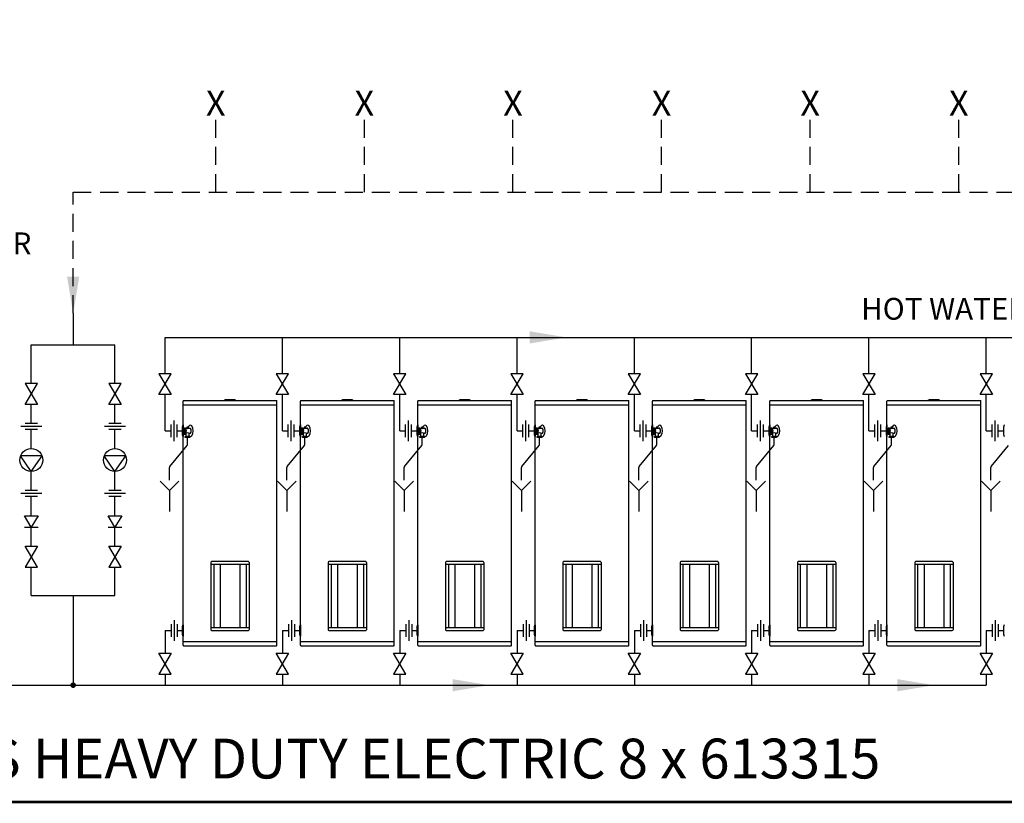
# Model space of a CAD drawing. Extents: x -4 to 7904, y -4 to 5404.
# Drawn here: x 3714 to 6433, y -4 to 2159 of the extents above; entities that cross this region are included whole.
import ezdxf
from ezdxf.enums import TextEntityAlignment as Align

# ---------------------------------------------------------------- set-up
doc = ezdxf.new("R2010")
doc.units = 0
doc.header["$LTSCALE"] = 200
doc.header["$MEASUREMENT"] = 0
doc.linetypes.add('HIDDEN', pattern=[0.375, 0.25, -0.125])
doc.layers.get('0').update_dxf_attribs({"linetype": 'CONTINUOUS'})
for name, color, linetype in [('CONT35', 2, 'CONTINUOUS'), ('CONT5', 3, 'CONTINUOUS'), ('FRAME5', 3, 'CONTINUOUS'), ('HID25', 4, 'HIDDEN')]:
    doc.layers.add(name, color=color, linetype=linetype)
doc.styles.add('ARIAL', font='ARIALBD.TTF')
doc.styles.get("Standard").update_dxf_attribs({"font": 'SIMPLEX'})

msp = doc.modelspace()

# ---------------------------------------------------------------- linework, layer by layer
at = {"color": 7}
for p, q in [((3861.219, 1348.927), (3861.219, 1262.301)), ((4115.055, 1282.479), (7064.347, 1282.479)), ((4115.055, 1182.162), (4115.055, 1282.479)), ((4439.055, 1182.162), (4439.055, 1282.479)), ((4763.055, 1182.162), (4763.055, 1282.479)), ((5087.055, 1182.162), (5087.055, 1282.479)), ((5411.055, 1182.162), (5411.055, 1282.479)), ((5735.055, 1182.162), (5735.055, 1282.479)), ((6059.055, 1182.162), (6059.055, 1282.479)), ((6383.055, 1182.162), (6383.055, 1282.479)), ((3745.649, 1155.124), (3745.649, 1262.301)), ((3745.649, 1262.301), (3976.79, 1262.301)), ((3976.79, 1155.124), (3976.79, 1262.301)), ((4132.336, 1182.162), (4097.775, 1182.162)), ((4097.775, 1182.162), (4132.336, 1124.559)), ((4097.775, 1124.559), (4132.336, 1182.162)), ((4456.336, 1182.162), (4421.775, 1182.162)), ((4421.775, 1182.162), (4456.336, 1124.559)), ((4421.775, 1124.559), (4456.336, 1182.162)), ((4780.336, 1182.162), (4745.775, 1182.162)), ((4745.775, 1182.162), (4780.336, 1124.559)), ((4745.775, 1124.559), (4780.336, 1182.162)), ((5104.336, 1182.162), (5069.775, 1182.162)), ((5069.775, 1182.162), (5104.336, 1124.559)), ((5069.775, 1124.559), (5104.336, 1182.162)), ((5428.336, 1182.162), (5393.775, 1182.162)), ((5393.775, 1182.162), (5428.336, 1124.559)), ((5393.775, 1124.559), (5428.336, 1182.162)), ((5752.336, 1182.162), (5717.775, 1182.162)), ((5717.775, 1182.162), (5752.336, 1124.559)), ((5717.775, 1124.559), (5752.336, 1182.162)), ((6076.336, 1182.162), (6041.775, 1182.162)), ((6041.775, 1182.162), (6076.336, 1124.559)), ((6041.775, 1124.559), (6076.336, 1182.162)), ((6400.336, 1182.162), (6365.775, 1182.162)), ((6365.775, 1182.162), (6400.336, 1124.559)), ((6365.775, 1124.559), (6400.336, 1182.162)), ((3762.929, 1155.124), (3728.368, 1155.124)), ((3728.368, 1097.522), (3762.929, 1155.124)), ((3728.368, 1155.124), (3762.929, 1097.522)), ((3994.071, 1155.124), (3959.509, 1155.124)), ((3959.509, 1097.522), (3994.071, 1155.124)), ((3959.509, 1155.124), (3994.071, 1097.522)), ((4132.336, 1124.559), (4097.775, 1124.559)), ((4115.055, 1024.669), (4115.055, 1124.559)), ((4456.336, 1124.559), (4421.775, 1124.559)), ((4439.055, 1024.669), (4439.055, 1124.559)), ((4780.336, 1124.559), (4745.775, 1124.559)), ((4763.055, 1024.669), (4763.055, 1124.559)), ((5104.336, 1124.559), (5069.775, 1124.559)), ((5087.055, 1024.669), (5087.055, 1124.559)), ((5428.336, 1124.559), (5393.775, 1124.559)), ((5411.055, 1024.669), (5411.055, 1124.559)), ((5752.336, 1124.559), (5717.775, 1124.559)), ((5735.055, 1024.669), (5735.055, 1124.559)), ((6076.336, 1124.559), (6041.775, 1124.559)), ((6059.055, 1024.669), (6059.055, 1124.559)), ((6400.336, 1124.559), (6365.775, 1124.559)), ((6383.055, 1024.669), (6383.055, 1124.559)), ((3762.929, 1097.522), (3728.368, 1097.522)), ((3745.649, 1044.868), (3745.649, 1097.522)), ((3994.071, 1097.522), (3959.509, 1097.522)), ((3976.79, 1044.868), (3976.79, 1097.522)), ((4164.816, 432.669), (4164.816, 1106.669)), ((4164.816, 1095.869), (4424.016, 1095.869)), ((4166.016, 1107.869), (4422.816, 1107.869)), ((4277.132, 1107.869), (4281.932, 1111.069)), ((4281.932, 1111.069), (4306.901, 1111.069)), ((4306.901, 1111.069), (4311.701, 1107.869)), ((4424.016, 432.669), (4424.016, 1106.669)), ((4488.816, 432.669), (4488.816, 1106.669)), ((4488.816, 1095.869), (4748.016, 1095.869)), ((4490.016, 1107.869), (4746.816, 1107.869)), ((4601.132, 1107.869), (4605.932, 1111.069)), ((4605.932, 1111.069), (4630.901, 1111.069)), ((4630.901, 1111.069), (4635.701, 1107.869)), ((4748.016, 432.669), (4748.016, 1106.669)), ((4812.816, 432.669), (4812.816, 1106.669)), ((4812.816, 1095.869), (5072.016, 1095.869)), ((4814.016, 1107.869), (5070.816, 1107.869)), ((4925.132, 1107.869), (4929.932, 1111.069)), ((4929.932, 1111.069), (4954.901, 1111.069)), ((4954.901, 1111.069), (4959.701, 1107.869)), ((5072.016, 432.669), (5072.016, 1106.669)), ((5136.816, 432.669), (5136.816, 1106.669)), ((5136.816, 1095.869), (5396.016, 1095.869)), ((5138.016, 1107.869), (5394.816, 1107.869)), ((5249.132, 1107.869), (5253.932, 1111.069)), ((5253.932, 1111.069), (5278.901, 1111.069)), ((5278.901, 1111.069), (5283.701, 1107.869)), ((5396.016, 432.669), (5396.016, 1106.669)), ((5460.816, 432.669), (5460.816, 1106.669)), ((5460.816, 1095.869), (5720.016, 1095.869)), ((5462.016, 1107.869), (5718.816, 1107.869)), ((5573.132, 1107.869), (5577.932, 1111.069)), ((5577.932, 1111.069), (5602.901, 1111.069)), ((5602.901, 1111.069), (5607.701, 1107.869)), ((5720.016, 432.669), (5720.016, 1106.669)), ((5784.816, 432.669), (5784.816, 1106.669)), ((5784.816, 1095.869), (6044.016, 1095.869)), ((5786.016, 1107.869), (6042.816, 1107.869)), ((5897.132, 1107.869), (5901.932, 1111.069)), ((5901.932, 1111.069), (5926.901, 1111.069)), ((5926.901, 1111.069), (5931.701, 1107.869)), ((6044.016, 432.669), (6044.016, 1106.669)), ((6108.816, 432.669), (6108.816, 1106.669)), ((6108.816, 1095.869), (6368.016, 1095.869)), ((6110.016, 1107.869), (6366.816, 1107.869)), ((6221.132, 1107.869), (6225.932, 1111.069)), ((6225.932, 1111.069), (6250.901, 1111.069)), ((6250.901, 1111.069), (6255.701, 1107.869)), ((6368.016, 432.669), (6368.016, 1106.669)), ((3774.45, 1036.59), (3716.848, 1036.59)), ((3762.929, 1044.868), (3728.368, 1044.868)), ((4005.591, 1036.59), (3947.989, 1036.59)), ((3994.071, 1044.868), (3959.509, 1044.868)), ((4130.558, 1041.95), (4130.558, 1007.389)), ((4138.837, 1053.471), (4138.837, 995.868)), ((4147.115, 1041.95), (4147.115, 1007.389)), ((4164.221, 1040.373), (4162.317, 1034.869)), ((4162.317, 1034.869), (4162.317, 1014.469)), ((4164.797, 1040.669), (4164.607, 1040.669)), ((4164.816, 1040.664), (4164.816, 1008.674)), ((4178.371, 1034.701), (4175.585, 1034.701)), ((4175.585, 1034.701), (4175.585, 1034.229)), ((4178.371, 1032.735), (4178.371, 1034.701)), ((4454.558, 1041.95), (4454.558, 1007.389)), ((4462.837, 1053.471), (4462.837, 995.868)), ((4471.115, 1041.95), (4471.115, 1007.389)), ((4488.221, 1040.373), (4486.317, 1034.869)), ((4486.317, 1034.869), (4486.317, 1014.469)), ((4488.797, 1040.669), (4488.607, 1040.669)), ((4488.816, 1040.664), (4488.816, 1008.674)), ((4502.371, 1034.701), (4499.585, 1034.701)), ((4499.585, 1034.701), (4499.585, 1034.229)), ((4502.371, 1032.735), (4502.371, 1034.701)), ((4778.558, 1041.95), (4778.558, 1007.389)), ((4786.837, 1053.471), (4786.837, 995.868)), ((4795.115, 1041.95), (4795.115, 1007.389)), ((4812.221, 1040.373), (4810.317, 1034.869)), ((4810.317, 1034.869), (4810.317, 1014.469)), ((4812.797, 1040.669), (4812.607, 1040.669)), ((4812.816, 1040.664), (4812.816, 1008.674)), ((4826.371, 1034.701), (4823.585, 1034.701)), ((4823.585, 1034.701), (4823.585, 1034.229)), ((4826.371, 1032.735), (4826.371, 1034.701)), ((5102.558, 1041.95), (5102.558, 1007.389)), ((5110.837, 1053.471), (5110.837, 995.868)), ((5119.115, 1041.95), (5119.115, 1007.389)), ((5136.221, 1040.373), (5134.317, 1034.869)), ((5134.317, 1034.869), (5134.317, 1014.469)), ((5136.797, 1040.669), (5136.607, 1040.669)), ((5136.816, 1040.664), (5136.816, 1008.674)), ((5150.371, 1034.701), (5147.585, 1034.701)), ((5147.585, 1034.701), (5147.585, 1034.229)), ((5150.371, 1032.735), (5150.371, 1034.701)), ((5426.558, 1041.95), (5426.558, 1007.389)), ((5434.837, 1053.471), (5434.837, 995.868)), ((5443.115, 1041.95), (5443.115, 1007.389)), ((5460.221, 1040.373), (5458.317, 1034.869)), ((5458.317, 1034.869), (5458.317, 1014.469)), ((5460.797, 1040.669), (5460.607, 1040.669)), ((5460.816, 1040.664), (5460.816, 1008.674)), ((5474.371, 1034.701), (5471.585, 1034.701)), ((5471.585, 1034.701), (5471.585, 1034.229)), ((5474.371, 1032.735), (5474.371, 1034.701)), ((5750.558, 1041.95), (5750.558, 1007.389)), ((5758.837, 1053.471), (5758.837, 995.868)), ((5767.115, 1041.95), (5767.115, 1007.389)), ((5784.221, 1040.373), (5782.317, 1034.869)), ((5782.317, 1034.869), (5782.317, 1014.469)), ((5784.797, 1040.669), (5784.607, 1040.669)), ((5784.816, 1040.664), (5784.816, 1008.674)), ((5798.371, 1034.701), (5795.585, 1034.701)), ((5795.585, 1034.701), (5795.585, 1034.229)), ((5798.371, 1032.735), (5798.371, 1034.701)), ((6074.558, 1041.95), (6074.558, 1007.389)), ((6082.837, 1053.471), (6082.837, 995.868)), ((6091.115, 1041.95), (6091.115, 1007.389)), ((6108.221, 1040.373), (6106.317, 1034.869)), ((6106.317, 1034.869), (6106.317, 1014.469)), ((6108.797, 1040.669), (6108.607, 1040.669)), ((6108.816, 1040.664), (6108.816, 1008.674)), ((6122.371, 1034.701), (6119.585, 1034.701)), ((6119.585, 1034.701), (6119.585, 1034.229)), ((6122.371, 1032.735), (6122.371, 1034.701)), ((6398.558, 1041.95), (6398.558, 1007.389)), ((6406.837, 1053.471), (6406.837, 995.868)), ((6415.115, 1041.95), (6415.115, 1007.389)), ((6432.221, 1040.373), (6430.317, 1034.869)), ((6430.317, 1034.869), (6430.317, 1014.469)), ((6432.797, 1040.669), (6432.607, 1040.669)), ((3762.929, 1028.312), (3728.368, 1028.312)), ((3745.649, 975.659), (3745.649, 1028.312)), ((3994.071, 1028.312), (3959.509, 1028.312)), ((3976.79, 975.659), (3976.79, 1028.312)), ((4115.055, 1024.669), (4130.558, 1024.669)), ((4147.115, 1024.669), (4162.317, 1024.669)), ((4162.317, 1014.469), (4164.221, 1008.966)), ((4164.797, 1008.669), (4164.607, 1008.669)), ((4167.751, 1026.434), (4166.906, 1016.928)), ((4167.751, 1026.434), (4169.355, 1026.478)), ((4169.081, 1026.46), (4168.021, 1016.771)), ((4169.067, 1022.769), (4168.419, 1016.85)), ((4168.867, 1031.698), (4173.967, 1031.698)), ((4169.028, 1017.698), (4172.798, 1017.698)), ((4171.033, 1008.905), (4183.321, 1008.905)), ((4171.033, 1005.99), (4171.033, 1008.905)), ((4172.002, 1011.109), (4172.002, 1009.989)), ((4172.798, 1011.109), (4172.002, 1011.109)), ((4172.002, 1009.989), (4182.352, 1009.989)), ((4172.798, 1017.715), (4172.798, 1011.109)), ((4172.869, 1009.989), (4172.869, 1008.905)), ((4174.247, 1032.735), (4179.486, 1032.735)), ((4174.247, 1031.978), (4174.247, 1032.735)), ((4177.177, 1005.99), (4177.177, 1008.905)), ((4179.486, 1032.735), (4179.486, 1031.978)), ((4179.766, 1031.698), (4183.938, 1031.698)), ((4181.485, 1009.989), (4181.485, 1008.905)), ((4181.556, 1017.698), (4183.938, 1017.698)), ((4181.556, 1011.109), (4181.556, 1017.698)), ((4182.352, 1011.109), (4181.556, 1011.109)), ((4182.352, 1010.716), (4182.352, 1011.109)), ((4182.352, 1009.989), (4182.352, 1010.716)), ((4183.321, 1008.905), (4183.321, 1005.99)), ((4439.055, 1024.669), (4454.558, 1024.669)), ((4471.115, 1024.669), (4486.317, 1024.669)), ((4486.317, 1014.469), (4488.221, 1008.966)), ((4488.797, 1008.669), (4488.607, 1008.669)), ((4491.751, 1026.434), (4490.906, 1016.928)), ((4491.751, 1026.434), (4493.355, 1026.478)), ((4493.081, 1026.46), (4492.021, 1016.771)), ((4493.067, 1022.769), (4492.419, 1016.85)), ((4492.867, 1031.698), (4497.967, 1031.698)), ((4493.028, 1017.698), (4496.798, 1017.698)), ((4495.033, 1008.905), (4507.321, 1008.905)), ((4495.033, 1005.99), (4495.033, 1008.905)), ((4496.002, 1011.109), (4496.002, 1009.989)), ((4496.798, 1011.109), (4496.002, 1011.109)), ((4496.002, 1009.989), (4506.352, 1009.989)), ((4496.798, 1017.715), (4496.798, 1011.109)), ((4496.869, 1009.989), (4496.869, 1008.905)), ((4498.247, 1032.735), (4503.486, 1032.735)), ((4498.247, 1031.978), (4498.247, 1032.735)), ((4501.177, 1005.99), (4501.177, 1008.905)), ((4503.486, 1032.735), (4503.486, 1031.978)), ((4503.766, 1031.698), (4507.938, 1031.698)), ((4505.485, 1009.989), (4505.485, 1008.905)), ((4505.556, 1017.698), (4507.938, 1017.698)), ((4505.556, 1011.109), (4505.556, 1017.698)), ((4506.352, 1011.109), (4505.556, 1011.109)), ((4506.352, 1010.716), (4506.352, 1011.109)), ((4506.352, 1009.989), (4506.352, 1010.716)), ((4507.321, 1008.905), (4507.321, 1005.99)), ((4763.055, 1024.669), (4778.558, 1024.669)), ((4795.115, 1024.669), (4810.317, 1024.669)), ((4810.317, 1014.469), (4812.221, 1008.966)), ((4812.797, 1008.669), (4812.607, 1008.669)), ((4815.751, 1026.434), (4814.906, 1016.928)), ((4815.751, 1026.434), (4817.355, 1026.478)), ((4817.081, 1026.46), (4816.021, 1016.771)), ((4817.067, 1022.769), (4816.419, 1016.85)), ((4816.867, 1031.698), (4821.967, 1031.698)), ((4817.028, 1017.698), (4820.798, 1017.698)), ((4819.033, 1008.905), (4831.321, 1008.905)), ((4819.033, 1005.99), (4819.033, 1008.905)), ((4820.002, 1011.109), (4820.002, 1009.989)), ((4820.798, 1011.109), (4820.002, 1011.109)), ((4820.002, 1009.989), (4830.352, 1009.989)), ((4820.798, 1017.715), (4820.798, 1011.109)), ((4820.869, 1009.989), (4820.869, 1008.905)), ((4822.247, 1032.735), (4827.486, 1032.735)), ((4822.247, 1031.978), (4822.247, 1032.735)), ((4825.177, 1005.99), (4825.177, 1008.905)), ((4827.486, 1032.735), (4827.486, 1031.978)), ((4827.766, 1031.698), (4831.938, 1031.698)), ((4829.485, 1009.989), (4829.485, 1008.905)), ((4829.556, 1017.698), (4831.938, 1017.698)), ((4829.556, 1011.109), (4829.556, 1017.698)), ((4830.352, 1011.109), (4829.556, 1011.109)), ((4830.352, 1010.716), (4830.352, 1011.109)), ((4830.352, 1009.989), (4830.352, 1010.716)), ((4831.321, 1008.905), (4831.321, 1005.99)), ((5087.055, 1024.669), (5102.558, 1024.669)), ((5119.115, 1024.669), (5134.317, 1024.669)), ((5134.317, 1014.469), (5136.221, 1008.966)), ((5136.797, 1008.669), (5136.607, 1008.669)), ((5139.751, 1026.434), (5138.906, 1016.928)), ((5139.751, 1026.434), (5141.355, 1026.478)), ((5141.081, 1026.46), (5140.021, 1016.771)), ((5141.067, 1022.769), (5140.419, 1016.85)), ((5140.867, 1031.698), (5145.967, 1031.698)), ((5141.028, 1017.698), (5144.798, 1017.698)), ((5143.033, 1008.905), (5155.321, 1008.905)), ((5143.033, 1005.99), (5143.033, 1008.905)), ((5144.002, 1011.109), (5144.002, 1009.989)), ((5144.798, 1011.109), (5144.002, 1011.109)), ((5144.002, 1009.989), (5154.352, 1009.989)), ((5144.798, 1017.715), (5144.798, 1011.109)), ((5144.869, 1009.989), (5144.869, 1008.905)), ((5146.247, 1032.735), (5151.486, 1032.735)), ((5146.247, 1031.978), (5146.247, 1032.735)), ((5149.177, 1005.99), (5149.177, 1008.905)), ((5151.486, 1032.735), (5151.486, 1031.978)), ((5151.766, 1031.698), (5155.938, 1031.698)), ((5153.485, 1009.989), (5153.485, 1008.905)), ((5153.556, 1017.698), (5155.938, 1017.698)), ((5153.556, 1011.109), (5153.556, 1017.698)), ((5154.352, 1011.109), (5153.556, 1011.109)), ((5154.352, 1010.716), (5154.352, 1011.109)), ((5154.352, 1009.989), (5154.352, 1010.716)), ((5155.321, 1008.905), (5155.321, 1005.99)), ((5411.055, 1024.669), (5426.558, 1024.669)), ((5443.115, 1024.669), (5458.317, 1024.669)), ((5458.317, 1014.469), (5460.221, 1008.966)), ((5460.797, 1008.669), (5460.607, 1008.669)), ((5463.751, 1026.434), (5462.906, 1016.928)), ((5463.751, 1026.434), (5465.355, 1026.478)), ((5465.081, 1026.46), (5464.021, 1016.771)), ((5465.067, 1022.769), (5464.419, 1016.85)), ((5464.867, 1031.698), (5469.967, 1031.698)), ((5465.028, 1017.698), (5468.798, 1017.698)), ((5467.033, 1008.905), (5479.321, 1008.905)), ((5467.033, 1005.99), (5467.033, 1008.905)), ((5468.002, 1011.109), (5468.002, 1009.989)), ((5468.798, 1011.109), (5468.002, 1011.109)), ((5468.002, 1009.989), (5478.352, 1009.989)), ((5468.798, 1017.715), (5468.798, 1011.109)), ((5468.869, 1009.989), (5468.869, 1008.905)), ((5470.247, 1032.735), (5475.486, 1032.735)), ((5470.247, 1031.978), (5470.247, 1032.735)), ((5473.177, 1005.99), (5473.177, 1008.905)), ((5475.486, 1032.735), (5475.486, 1031.978)), ((5475.766, 1031.698), (5479.938, 1031.698)), ((5477.485, 1009.989), (5477.485, 1008.905)), ((5477.556, 1017.698), (5479.938, 1017.698)), ((5477.556, 1011.109), (5477.556, 1017.698)), ((5478.352, 1011.109), (5477.556, 1011.109)), ((5478.352, 1010.716), (5478.352, 1011.109)), ((5478.352, 1009.989), (5478.352, 1010.716)), ((5479.321, 1008.905), (5479.321, 1005.99)), ((5735.055, 1024.669), (5750.558, 1024.669)), ((5767.115, 1024.669), (5782.317, 1024.669)), ((5782.317, 1014.469), (5784.221, 1008.966)), ((5784.797, 1008.669), (5784.607, 1008.669)), ((5787.751, 1026.434), (5786.906, 1016.928)), ((5787.751, 1026.434), (5789.355, 1026.478)), ((5789.081, 1026.46), (5788.021, 1016.771)), ((5789.067, 1022.769), (5788.419, 1016.85)), ((5788.867, 1031.698), (5793.967, 1031.698)), ((5789.028, 1017.698), (5792.798, 1017.698)), ((5791.033, 1008.905), (5803.321, 1008.905)), ((5791.033, 1005.99), (5791.033, 1008.905)), ((5792.002, 1011.109), (5792.002, 1009.989)), ((5792.798, 1011.109), (5792.002, 1011.109)), ((5792.002, 1009.989), (5802.352, 1009.989)), ((5792.798, 1017.715), (5792.798, 1011.109)), ((5792.869, 1009.989), (5792.869, 1008.905)), ((5794.247, 1032.735), (5799.486, 1032.735)), ((5794.247, 1031.978), (5794.247, 1032.735)), ((5797.177, 1005.99), (5797.177, 1008.905)), ((5799.486, 1032.735), (5799.486, 1031.978)), ((5799.766, 1031.698), (5803.938, 1031.698)), ((5801.485, 1009.989), (5801.485, 1008.905)), ((5801.556, 1017.698), (5803.938, 1017.698)), ((5801.556, 1011.109), (5801.556, 1017.698)), ((5802.352, 1011.109), (5801.556, 1011.109)), ((5802.352, 1010.716), (5802.352, 1011.109)), ((5802.352, 1009.989), (5802.352, 1010.716)), ((5803.321, 1008.905), (5803.321, 1005.99)), ((6059.055, 1024.669), (6074.558, 1024.669)), ((6091.115, 1024.669), (6106.317, 1024.669)), ((6106.317, 1014.469), (6108.221, 1008.966)), ((6108.797, 1008.669), (6108.607, 1008.669)), ((6111.751, 1026.434), (6110.906, 1016.928)), ((6111.751, 1026.434), (6113.355, 1026.478)), ((6113.081, 1026.46), (6112.021, 1016.771)), ((6113.067, 1022.769), (6112.419, 1016.85)), ((6112.867, 1031.698), (6117.967, 1031.698)), ((6113.028, 1017.698), (6116.798, 1017.698)), ((6115.033, 1008.905), (6127.321, 1008.905)), ((6115.033, 1005.99), (6115.033, 1008.905)), ((6116.002, 1011.109), (6116.002, 1009.989)), ((6116.798, 1011.109), (6116.002, 1011.109)), ((6116.002, 1009.989), (6126.352, 1009.989)), ((6116.798, 1017.715), (6116.798, 1011.109)), ((6116.869, 1009.989), (6116.869, 1008.905)), ((6118.247, 1032.735), (6123.486, 1032.735)), ((6118.247, 1031.978), (6118.247, 1032.735)), ((6121.177, 1005.99), (6121.177, 1008.905)), ((6123.486, 1032.735), (6123.486, 1031.978)), ((6123.766, 1031.698), (6127.938, 1031.698)), ((6125.485, 1009.989), (6125.485, 1008.905)), ((6125.556, 1017.698), (6127.938, 1017.698)), ((6125.556, 1011.109), (6125.556, 1017.698)), ((6126.352, 1011.109), (6125.556, 1011.109)), ((6126.352, 1010.716), (6126.352, 1011.109)), ((6126.352, 1009.989), (6126.352, 1010.716)), ((6127.321, 1008.905), (6127.321, 1005.99)), ((6383.055, 1024.669), (6398.558, 1024.669)), ((6415.115, 1024.669), (6430.317, 1024.669)), ((6430.317, 1014.469), (6432.221, 1008.966)), ((6432.797, 1008.669), (6432.607, 1008.669)), ((4128.574, 926.047), (4176.054, 984.355)), ((4183.321, 1005.99), (4171.033, 1005.99)), ((4177.177, 987.512), (4177.177, 1005.99)), ((4452.574, 926.047), (4500.054, 984.355)), ((4507.321, 1005.99), (4495.033, 1005.99)), ((4501.177, 987.512), (4501.177, 1005.99)), ((4776.574, 926.047), (4824.054, 984.355)), ((4831.321, 1005.99), (4819.033, 1005.99)), ((4825.177, 987.512), (4825.177, 1005.99)), ((5100.574, 926.047), (5148.054, 984.355)), ((5155.321, 1005.99), (5143.033, 1005.99)), ((5149.177, 987.512), (5149.177, 1005.99)), ((5424.574, 926.047), (5472.054, 984.355)), ((5479.321, 1005.99), (5467.033, 1005.99)), ((5473.177, 987.512), (5473.177, 1005.99)), ((5748.574, 926.047), (5796.054, 984.355)), ((5803.321, 1005.99), (5791.033, 1005.99)), ((5797.177, 987.512), (5797.177, 1005.99)), ((6072.574, 926.047), (6120.054, 984.355)), ((6127.321, 1005.99), (6115.033, 1005.99)), ((6121.177, 987.512), (6121.177, 1005.99)), ((6396.574, 926.047), (6444.054, 984.355)), ((3745.649, 912.169), (3716.076, 955.455)), ((3775.221, 955.455), (3716.076, 955.455)), ((3745.649, 912.169), (3775.221, 955.455)), ((3976.79, 912.169), (3947.218, 955.455)), ((4006.363, 955.455), (3947.218, 955.455)), ((3976.79, 912.169), (4006.363, 955.455)), ((3745.649, 859.516), (3745.649, 912.169)), ((3976.79, 859.516), (3976.79, 912.169)), ((4127.451, 888.647), (4127.451, 922.889)), ((4451.451, 888.647), (4451.451, 922.889)), ((4775.451, 888.647), (4775.451, 922.889)), ((5099.451, 888.647), (5099.451, 922.889)), ((5423.451, 888.647), (5423.451, 922.889)), ((5747.451, 888.647), (5747.451, 922.889)), ((6071.451, 888.647), (6071.451, 922.889)), ((6395.451, 888.647), (6395.451, 922.889)), ((4101.63, 885.893), (4127.442, 860.081)), ((4153.254, 885.893), (4127.442, 860.081)), ((4425.63, 885.893), (4451.442, 860.081)), ((4477.254, 885.893), (4451.442, 860.081)), ((4749.63, 885.893), (4775.442, 860.081)), ((4801.254, 885.893), (4775.442, 860.081)), ((5073.63, 885.893), (5099.442, 860.081)), ((5125.254, 885.893), (5099.442, 860.081)), ((5397.63, 885.893), (5423.442, 860.081)), ((5449.254, 885.893), (5423.442, 860.081)), ((5721.63, 885.893), (5747.442, 860.081)), ((5773.254, 885.893), (5747.442, 860.081)), ((6045.63, 885.893), (6071.442, 860.081)), ((6097.254, 885.893), (6071.442, 860.081)), ((6369.63, 885.893), (6395.442, 860.081)), ((6421.254, 885.893), (6395.442, 860.081)), ((3774.45, 851.237), (3716.848, 851.237)), ((3762.929, 859.516), (3728.368, 859.516)), ((3762.929, 842.959), (3728.368, 842.959)), ((3745.649, 790.306), (3745.649, 842.959)), ((4005.591, 851.237), (3947.989, 851.237)), ((3994.071, 859.516), (3959.509, 859.516)), ((3994.071, 842.959), (3959.509, 842.959)), ((3976.79, 790.306), (3976.79, 842.959)), ((4127.442, 860.081), (4127.442, 801.981)), ((4451.442, 860.081), (4451.442, 801.981)), ((4775.442, 860.081), (4775.442, 801.981)), ((5099.442, 860.081), (5099.442, 801.981)), ((5423.442, 860.081), (5423.442, 801.981)), ((5747.442, 860.081), (5747.442, 801.981)), ((6071.442, 860.081), (6071.442, 801.981)), ((6395.442, 860.081), (6395.442, 801.981)), ((3745.649, 758.473), (3726.549, 790.306)), ((3726.549, 790.306), (3764.749, 790.306)), ((3764.749, 790.306), (3745.649, 758.473)), ((3976.79, 758.473), (3957.69, 790.306)), ((3957.69, 790.306), (3995.89, 790.306)), ((3995.89, 790.306), (3976.79, 758.473)), ((3726.549, 758.473), (3764.749, 758.473)), ((3745.649, 705.82), (3745.649, 758.473)), ((3957.69, 758.473), (3995.89, 758.473)), ((3976.79, 705.82), (3976.79, 758.473)), ((3762.929, 705.82), (3728.368, 648.217)), ((3762.929, 648.217), (3728.368, 705.82)), ((3728.368, 705.82), (3762.929, 705.82)), ((3994.071, 705.82), (3959.509, 648.217)), ((3994.071, 648.217), (3959.509, 705.82)), ((3959.509, 705.82), (3994.071, 705.82)), ((4241.616, 661.41), (4241.616, 481.41)), ((4347.216, 655.41), (4241.616, 655.41)), ((4294.416, 663.41), (4243.616, 663.41)), ((4249.416, 655.41), (4249.416, 481.41)), ((4267.534, 655.41), (4267.534, 481.41)), ((4345.216, 663.41), (4294.416, 663.41)), ((4322.002, 655.41), (4322.002, 481.41)), ((4339.416, 655.41), (4339.416, 481.41)), ((4347.216, 661.41), (4347.216, 481.41)), ((4565.616, 661.41), (4565.616, 481.41)), ((4671.216, 655.41), (4565.616, 655.41)), ((4618.416, 663.41), (4567.616, 663.41)), ((4573.416, 655.41), (4573.416, 481.41)), ((4591.534, 655.41), (4591.534, 481.41)), ((4669.216, 663.41), (4618.416, 663.41)), ((4646.002, 655.41), (4646.002, 481.41)), ((4663.416, 655.41), (4663.416, 481.41)), ((4671.216, 661.41), (4671.216, 481.41)), ((4889.616, 661.41), (4889.616, 481.41)), ((4995.216, 655.41), (4889.616, 655.41)), ((4942.416, 663.41), (4891.616, 663.41)), ((4897.416, 655.41), (4897.416, 481.41)), ((4915.534, 655.41), (4915.534, 481.41)), ((4993.216, 663.41), (4942.416, 663.41)), ((4970.002, 655.41), (4970.002, 481.41)), ((4987.416, 655.41), (4987.416, 481.41)), ((4995.216, 661.41), (4995.216, 481.41)), ((5213.616, 661.41), (5213.616, 481.41)), ((5319.216, 655.41), (5213.616, 655.41)), ((5266.416, 663.41), (5215.616, 663.41)), ((5221.416, 655.41), (5221.416, 481.41)), ((5239.534, 655.41), (5239.534, 481.41)), ((5317.216, 663.41), (5266.416, 663.41)), ((5294.002, 655.41), (5294.002, 481.41)), ((5311.416, 655.41), (5311.416, 481.41)), ((5319.216, 661.41), (5319.216, 481.41)), ((5537.616, 661.41), (5537.616, 481.41)), ((5643.216, 655.41), (5537.616, 655.41)), ((5590.416, 663.41), (5539.616, 663.41)), ((5545.416, 655.41), (5545.416, 481.41)), ((5563.534, 655.41), (5563.534, 481.41)), ((5641.216, 663.41), (5590.416, 663.41)), ((5618.002, 655.41), (5618.002, 481.41)), ((5635.416, 655.41), (5635.416, 481.41)), ((5643.216, 661.41), (5643.216, 481.41)), ((5861.616, 661.41), (5861.616, 481.41)), ((5967.216, 655.41), (5861.616, 655.41)), ((5914.416, 663.41), (5863.616, 663.41)), ((5869.416, 655.41), (5869.416, 481.41)), ((5887.534, 655.41), (5887.534, 481.41)), ((5965.216, 663.41), (5914.416, 663.41)), ((5942.002, 655.41), (5942.002, 481.41)), ((5959.416, 655.41), (5959.416, 481.41)), ((5967.216, 661.41), (5967.216, 481.41)), ((6185.616, 661.41), (6185.616, 481.41)), ((6291.216, 655.41), (6185.616, 655.41)), ((6238.416, 663.41), (6187.616, 663.41)), ((6193.416, 655.41), (6193.416, 481.41)), ((6211.534, 655.41), (6211.534, 481.41)), ((6289.216, 663.41), (6238.416, 663.41)), ((6266.002, 655.41), (6266.002, 481.41)), ((6283.416, 655.41), (6283.416, 481.41)), ((6291.216, 661.41), (6291.216, 481.41)), ((3728.368, 648.217), (3762.929, 648.217)), ((3745.649, 569.906), (3745.649, 648.217)), ((3959.509, 648.217), (3994.071, 648.217)), ((3976.79, 569.906), (3976.79, 648.217)), ((3745.649, 569.906), (3976.79, 569.906)), ((3861.219, 569.906), (3861.219, 322.363)), ((4131.653, 490.75), (4131.653, 456.189)), ((4139.931, 502.271), (4139.931, 444.668)), ((4148.209, 490.75), (4148.209, 456.189)), ((4164.797, 489.469), (4164.607, 489.469)), ((4164.816, 489.464), (4164.816, 457.474)), ((4455.653, 490.75), (4455.653, 456.189)), ((4463.931, 502.271), (4463.931, 444.668)), ((4472.209, 490.75), (4472.209, 456.189)), ((4488.797, 489.469), (4488.607, 489.469)), ((4488.816, 489.464), (4488.816, 457.474)), ((4779.653, 490.75), (4779.653, 456.189)), ((4787.931, 502.271), (4787.931, 444.668)), ((4796.209, 490.75), (4796.209, 456.189)), ((4812.797, 489.469), (4812.607, 489.469)), ((4812.816, 489.464), (4812.816, 457.474)), ((5103.653, 490.75), (5103.653, 456.189)), ((5111.931, 502.271), (5111.931, 444.668)), ((5120.209, 490.75), (5120.209, 456.189)), ((5136.797, 489.469), (5136.607, 489.469)), ((5136.816, 489.464), (5136.816, 457.474)), ((5427.653, 490.75), (5427.653, 456.189)), ((5435.931, 502.271), (5435.931, 444.668)), ((5444.209, 490.75), (5444.209, 456.189)), ((5460.797, 489.469), (5460.607, 489.469)), ((5460.816, 489.464), (5460.816, 457.474)), ((5751.653, 490.75), (5751.653, 456.189)), ((5759.931, 502.271), (5759.931, 444.668)), ((5768.209, 490.75), (5768.209, 456.189)), ((5784.797, 489.469), (5784.607, 489.469)), ((5784.816, 489.464), (5784.816, 457.474)), ((6075.653, 490.75), (6075.653, 456.189)), ((6083.931, 502.271), (6083.931, 444.668)), ((6092.209, 490.75), (6092.209, 456.189)), ((6108.797, 489.469), (6108.607, 489.469)), ((6108.816, 489.464), (6108.816, 457.474)), ((6399.653, 490.75), (6399.653, 456.189)), ((6407.931, 502.271), (6407.931, 444.668)), ((6416.209, 490.75), (6416.209, 456.189)), ((6432.797, 489.469), (6432.607, 489.469)), ((4115.055, 473.469), (4131.653, 473.469)), ((4115.055, 473.469), (4115.055, 410.779)), ((4148.209, 473.469), (4162.317, 473.469)), ((4164.221, 489.173), (4162.317, 483.669)), ((4162.317, 483.669), (4162.317, 463.269)), ((4162.317, 463.269), (4164.221, 457.766)), ((4241.616, 481.41), (4241.616, 475.41)), ((4241.616, 481.41), (4347.216, 481.41)), ((4243.616, 473.41), (4345.216, 473.41)), ((4347.216, 481.41), (4347.216, 475.41)), ((4439.055, 473.469), (4455.653, 473.469)), ((4439.055, 473.469), (4439.055, 410.779)), ((4472.209, 473.469), (4486.317, 473.469)), ((4488.221, 489.173), (4486.317, 483.669)), ((4486.317, 483.669), (4486.317, 463.269)), ((4486.317, 463.269), (4488.221, 457.766)), ((4565.616, 481.41), (4565.616, 475.41)), ((4565.616, 481.41), (4671.216, 481.41)), ((4567.616, 473.41), (4669.216, 473.41)), ((4671.216, 481.41), (4671.216, 475.41)), ((4763.055, 473.469), (4779.653, 473.469)), ((4763.055, 473.469), (4763.055, 410.779)), ((4796.209, 473.469), (4810.317, 473.469)), ((4812.221, 489.173), (4810.317, 483.669)), ((4810.317, 483.669), (4810.317, 463.269)), ((4810.317, 463.269), (4812.221, 457.766)), ((4889.616, 481.41), (4889.616, 475.41)), ((4889.616, 481.41), (4995.216, 481.41)), ((4891.616, 473.41), (4993.216, 473.41)), ((4995.216, 481.41), (4995.216, 475.41)), ((5087.055, 473.469), (5103.653, 473.469)), ((5087.055, 473.469), (5087.055, 410.779)), ((5120.209, 473.469), (5134.317, 473.469)), ((5136.221, 489.173), (5134.317, 483.669)), ((5134.317, 483.669), (5134.317, 463.269)), ((5134.317, 463.269), (5136.221, 457.766)), ((5213.616, 481.41), (5213.616, 475.41)), ((5213.616, 481.41), (5319.216, 481.41)), ((5215.616, 473.41), (5317.216, 473.41)), ((5319.216, 481.41), (5319.216, 475.41)), ((5411.055, 473.469), (5427.653, 473.469)), ((5411.055, 473.469), (5411.055, 410.779)), ((5444.209, 473.469), (5458.317, 473.469)), ((5460.221, 489.173), (5458.317, 483.669)), ((5458.317, 483.669), (5458.317, 463.269)), ((5458.317, 463.269), (5460.221, 457.766)), ((5537.616, 481.41), (5537.616, 475.41)), ((5537.616, 481.41), (5643.216, 481.41)), ((5539.616, 473.41), (5641.216, 473.41)), ((5643.216, 481.41), (5643.216, 475.41)), ((5735.055, 473.469), (5751.653, 473.469)), ((5735.055, 473.469), (5735.055, 410.779)), ((5768.209, 473.469), (5782.317, 473.469)), ((5784.221, 489.173), (5782.317, 483.669)), ((5782.317, 483.669), (5782.317, 463.269)), ((5782.317, 463.269), (5784.221, 457.766)), ((5861.616, 481.41), (5861.616, 475.41)), ((5861.616, 481.41), (5967.216, 481.41)), ((5863.616, 473.41), (5965.216, 473.41)), ((5967.216, 481.41), (5967.216, 475.41)), ((6059.055, 473.469), (6075.653, 473.469)), ((6059.055, 473.469), (6059.055, 410.779)), ((6092.209, 473.469), (6106.317, 473.469)), ((6108.221, 489.173), (6106.317, 483.669)), ((6106.317, 483.669), (6106.317, 463.269)), ((6106.317, 463.269), (6108.221, 457.766)), ((6185.616, 481.41), (6185.616, 475.41)), ((6185.616, 481.41), (6291.216, 481.41)), ((6187.616, 473.41), (6289.216, 473.41)), ((6291.216, 481.41), (6291.216, 475.41)), ((6383.055, 473.469), (6399.653, 473.469)), ((6383.055, 473.469), (6383.055, 410.779)), ((6416.209, 473.469), (6430.317, 473.469)), ((6432.221, 489.173), (6430.317, 483.669)), ((6430.317, 483.669), (6430.317, 463.269)), ((6430.317, 463.269), (6432.221, 457.766)), ((4164.816, 443.469), (4424.016, 443.469)), ((4488.816, 443.469), (4748.016, 443.469)), ((4812.816, 443.469), (5072.016, 443.469)), ((5136.816, 443.469), (5396.016, 443.469)), ((5460.816, 443.469), (5720.016, 443.469)), ((5784.816, 443.469), (6044.016, 443.469)), ((6108.816, 443.469), (6368.016, 443.469)), ((4097.775, 410.779), (4132.336, 410.779)), ((4132.336, 353.176), (4097.775, 410.779)), ((4132.336, 410.779), (4097.775, 353.176)), ((4166.016, 431.469), (4422.816, 431.469)), ((4421.775, 410.779), (4456.336, 410.779)), ((4456.336, 353.176), (4421.775, 410.779)), ((4456.336, 410.779), (4421.775, 353.176)), ((4490.016, 431.469), (4746.816, 431.469)), ((4745.775, 410.779), (4780.336, 410.779)), ((4780.336, 353.176), (4745.775, 410.779)), ((4780.336, 410.779), (4745.775, 353.176)), ((4814.016, 431.469), (5070.816, 431.469)), ((5069.775, 410.779), (5104.336, 410.779)), ((5104.336, 353.176), (5069.775, 410.779)), ((5104.336, 410.779), (5069.775, 353.176)), ((5138.016, 431.469), (5394.816, 431.469)), ((5393.775, 410.779), (5428.336, 410.779)), ((5428.336, 353.176), (5393.775, 410.779)), ((5428.336, 410.779), (5393.775, 353.176)), ((5462.016, 431.469), (5718.816, 431.469)), ((5717.775, 410.779), (5752.336, 410.779)), ((5752.336, 353.176), (5717.775, 410.779)), ((5752.336, 410.779), (5717.775, 353.176)), ((5786.016, 431.469), (6042.816, 431.469)), ((6041.775, 410.779), (6076.336, 410.779)), ((6076.336, 353.176), (6041.775, 410.779)), ((6076.336, 410.779), (6041.775, 353.176)), ((6110.016, 431.469), (6366.816, 431.469)), ((6365.775, 410.779), (6400.336, 410.779)), ((6400.336, 353.176), (6365.775, 410.779)), ((6400.336, 410.779), (6365.775, 353.176)), ((4097.775, 353.176), (4132.336, 353.176)), ((4115.055, 353.176), (4115.055, 322.363)), ((4421.775, 353.176), (4456.336, 353.176)), ((4439.055, 353.176), (4439.055, 322.363)), ((4745.775, 353.176), (4780.336, 353.176)), ((4763.055, 353.176), (4763.055, 322.363)), ((5069.775, 353.176), (5104.336, 353.176)), ((5087.055, 353.176), (5087.055, 322.363)), ((5393.775, 353.176), (5428.336, 353.176)), ((5411.055, 353.176), (5411.055, 322.363)), ((5717.775, 353.176), (5752.336, 353.176)), ((5735.055, 353.176), (5735.055, 322.363)), ((6041.775, 353.176), (6076.336, 353.176)), ((6059.055, 353.176), (6059.055, 322.363)), ((6365.775, 353.176), (6400.336, 353.176)), ((6383.055, 353.176), (6383.055, 322.363)), ((3624.508, 322.363), (3861.219, 322.363)), ((3861.219, 322.363), (6383.055, 322.363))]:
    msp.add_line(p, q, dxfattribs=at)
at = {"color": 7, "const_width": 7.296}
msp.add_lwpolyline([(3857.187, 322.363, 1), (3865.252, 322.363, 1)], format="xyb", close=True, dxfattribs=at)
at = {"color": 7}
for centre in [(3745.649, 943.914), (3976.79, 943.914)]:
    msp.add_circle(centre, 31.745, dxfattribs=at)
for centre, radius, start, end in [((4166.016, 1106.669), 1.2, 90, 180), ((4422.816, 1106.669), 1.2, 0, 90), ((4490.016, 1106.669), 1.2, 90, 180), ((4746.816, 1106.669), 1.2, 0, 90), ((4814.016, 1106.669), 1.2, 90, 180), ((5070.816, 1106.669), 1.2, 0, 90), ((5138.016, 1106.669), 1.2, 90, 180), ((5394.816, 1106.669), 1.2, 0, 90), ((5462.016, 1106.669), 1.2, 90, 180), ((5718.816, 1106.669), 1.2, 0, 90), ((5786.016, 1106.669), 1.2, 90, 180), ((6042.816, 1106.669), 1.2, 0, 90), ((6110.016, 1106.669), 1.2, 90, 180), ((6366.816, 1106.669), 1.2, 0, 90), ((4164.607, 1040.269), 0.4, 90, 165), ((4175.846, 1033.501), 0.773, 262.367645, 109.799064), ((4192.028, 1028.716), 14.439, 132.273149, 160.946296), ((4185.048, 1035.645), 4.644, 39.878397, 126.04525), ((4169.307, 1024.698), 23.803, 324.198313, 35.801687), ((4488.607, 1040.269), 0.4, 90, 165), ((4499.846, 1033.501), 0.773, 262.367645, 109.799064), ((4516.028, 1028.716), 14.439, 132.273149, 160.946296), ((4509.048, 1035.645), 4.644, 39.878397, 126.04525), ((4493.307, 1024.698), 23.803, 324.198313, 35.801687), ((4812.607, 1040.269), 0.4, 90, 165), ((4823.846, 1033.501), 0.773, 262.367645, 109.799064), ((4840.028, 1028.716), 14.439, 132.273149, 160.946296), ((4833.048, 1035.645), 4.644, 39.878397, 126.04525), ((4817.307, 1024.698), 23.803, 324.198313, 35.801687), ((5136.607, 1040.269), 0.4, 90, 165), ((5147.846, 1033.501), 0.773, 262.367645, 109.799064), ((5164.028, 1028.716), 14.439, 132.273149, 160.946296), ((5157.048, 1035.645), 4.644, 39.878397, 126.04525), ((5141.307, 1024.698), 23.803, 324.198313, 35.801687), ((5460.607, 1040.269), 0.4, 90, 165), ((5471.846, 1033.501), 0.773, 262.367645, 109.799064), ((5488.028, 1028.716), 14.439, 132.273149, 160.946296), ((5481.048, 1035.645), 4.644, 39.878397, 126.04525), ((5465.307, 1024.698), 23.803, 324.198313, 35.801687), ((5784.607, 1040.269), 0.4, 90, 165), ((5795.846, 1033.501), 0.773, 262.367645, 109.799064), ((5812.028, 1028.716), 14.439, 132.273149, 160.946296), ((5805.048, 1035.645), 4.644, 39.878397, 126.04525), ((5789.307, 1024.698), 23.803, 324.198313, 35.801687), ((6108.607, 1040.269), 0.4, 90, 165), ((6119.846, 1033.501), 0.773, 262.367645, 109.799064), ((6136.028, 1028.716), 14.439, 132.273149, 160.946296), ((6129.048, 1035.645), 4.644, 39.878397, 126.04525), ((6113.307, 1024.698), 23.803, 324.198313, 35.801687), ((6432.607, 1040.269), 0.4, 90, 165), ((4164.607, 1009.069), 0.4, 195, 270), ((4174.339, 1025.308), 8.867, 139.40985, 184.130898), ((4174.339, 1024.089), 8.867, 175.869102, 215.147821), ((4169.09, 1017.404), 2.236, 192.285359, 279.358863), ((4169.139, 1029.485), 2.211, 91.248392, 133.913384), ((4169.556, 1016.742), 1.536, 178.939219, 319.683165), ((4169.702, 1017.08), 1.304, 190.189854, 302.832292), ((4169.139, 1019.912), 2.211, 253.791376, 268.751608), ((4168.872, 1029.485), 2.211, 46.086616, 88.751608), ((4168.872, 1019.912), 2.211, 271.248392, 313.913384), ((4170.397, 1022.34), 1.397, 102.373292, 162.152199), ((4168.835, 1024.853), 1.706, 317.73653, 72.26347), ((4163.672, 1025.308), 8.867, 355.869102, 40.59015), ((4163.672, 1024.089), 8.867, 319.40985, 4.130898), ((4170.538, 1015.825), 0.205, 338.12472, 128.815715), ((4170.558, 1029.485), 2.211, 46.086616, 88.751608), ((4170.558, 1019.912), 2.211, 271.248392, 313.913384), ((4165.358, 1025.308), 8.867, 355.869102, 40.59015), ((4165.358, 1024.089), 8.867, 319.40985, 4.130898), ((4177.137, 1012.848), 6.232, 56.239157, 123.760843), ((4173.967, 1031.978), 0.28, 270, 0), ((4176.898, 1034.674), 3.986, 227.991131, 312.008869), ((4179.766, 1031.978), 0.28, 180, 270), ((4185.048, 1013.752), 4.644, 233.95475, 320.121603), ((4183.892, 1029.485), 2.211, 46.086616, 88.751608), ((4183.892, 1019.912), 2.211, 271.248392, 313.913384), ((4178.692, 1025.308), 8.867, 355.869102, 40.59015), ((4178.692, 1024.089), 8.867, 319.40985, 4.130898), ((4488.607, 1009.069), 0.4, 195, 270), ((4498.339, 1025.308), 8.867, 139.40985, 184.130898), ((4498.339, 1024.089), 8.867, 175.869102, 215.147821), ((4493.09, 1017.404), 2.236, 192.285359, 279.358863), ((4493.139, 1029.485), 2.211, 91.248392, 133.913384), ((4493.556, 1016.742), 1.536, 178.939219, 319.683165), ((4493.702, 1017.08), 1.304, 190.189854, 302.832292), ((4493.139, 1019.912), 2.211, 253.791376, 268.751608), ((4492.872, 1029.485), 2.211, 46.086616, 88.751608), ((4492.872, 1019.912), 2.211, 271.248392, 313.913384), ((4494.397, 1022.34), 1.397, 102.373292, 162.152199), ((4492.835, 1024.853), 1.706, 317.73653, 72.26347), ((4487.672, 1025.308), 8.867, 355.869102, 40.59015), ((4487.672, 1024.089), 8.867, 319.40985, 4.130898), ((4494.538, 1015.825), 0.205, 338.12472, 128.815715), ((4494.558, 1029.485), 2.211, 46.086616, 88.751608), ((4494.558, 1019.912), 2.211, 271.248392, 313.913384), ((4489.358, 1025.308), 8.867, 355.869102, 40.59015), ((4489.358, 1024.089), 8.867, 319.40985, 4.130898), ((4501.137, 1012.848), 6.232, 56.239157, 123.760843), ((4497.967, 1031.978), 0.28, 270, 0), ((4500.898, 1034.674), 3.986, 227.991131, 312.008869), ((4503.766, 1031.978), 0.28, 180, 270), ((4509.048, 1013.752), 4.644, 233.95475, 320.121603), ((4507.892, 1029.485), 2.211, 46.086616, 88.751608), ((4507.892, 1019.912), 2.211, 271.248392, 313.913384), ((4502.692, 1025.308), 8.867, 355.869102, 40.59015), ((4502.692, 1024.089), 8.867, 319.40985, 4.130898), ((4812.607, 1009.069), 0.4, 195, 270), ((4822.339, 1025.308), 8.867, 139.40985, 184.130898), ((4822.339, 1024.089), 8.867, 175.869102, 215.147821), ((4817.09, 1017.404), 2.236, 192.285359, 279.358863), ((4817.139, 1029.485), 2.211, 91.248392, 133.913384), ((4817.556, 1016.742), 1.536, 178.939219, 319.683165), ((4817.702, 1017.08), 1.304, 190.189854, 302.832292), ((4817.139, 1019.912), 2.211, 253.791376, 268.751608), ((4816.872, 1029.485), 2.211, 46.086616, 88.751608), ((4816.872, 1019.912), 2.211, 271.248392, 313.913384), ((4818.397, 1022.34), 1.397, 102.373292, 162.152199), ((4816.835, 1024.853), 1.706, 317.73653, 72.26347), ((4811.672, 1025.308), 8.867, 355.869102, 40.59015), ((4811.672, 1024.089), 8.867, 319.40985, 4.130898), ((4818.538, 1015.825), 0.205, 338.12472, 128.815715), ((4818.558, 1029.485), 2.211, 46.086616, 88.751608), ((4818.558, 1019.912), 2.211, 271.248392, 313.913384), ((4813.358, 1025.308), 8.867, 355.869102, 40.59015), ((4813.358, 1024.089), 8.867, 319.40985, 4.130898), ((4825.137, 1012.848), 6.232, 56.239157, 123.760843), ((4821.967, 1031.978), 0.28, 270, 0), ((4824.898, 1034.674), 3.986, 227.991131, 312.008869), ((4827.766, 1031.978), 0.28, 180, 270), ((4833.048, 1013.752), 4.644, 233.95475, 320.121603), ((4831.892, 1029.485), 2.211, 46.086616, 88.751608), ((4831.892, 1019.912), 2.211, 271.248392, 313.913384), ((4826.692, 1025.308), 8.867, 355.869102, 40.59015), ((4826.692, 1024.089), 8.867, 319.40985, 4.130898), ((5136.607, 1009.069), 0.4, 195, 270), ((5146.339, 1025.308), 8.867, 139.40985, 184.130898), ((5146.339, 1024.089), 8.867, 175.869102, 215.147821), ((5141.09, 1017.404), 2.236, 192.285359, 279.358863), ((5141.139, 1029.485), 2.211, 91.248392, 133.913384), ((5141.556, 1016.742), 1.536, 178.939219, 319.683165), ((5141.702, 1017.08), 1.304, 190.189854, 302.832292), ((5141.139, 1019.912), 2.211, 253.791376, 268.751608), ((5140.872, 1029.485), 2.211, 46.086616, 88.751608), ((5140.872, 1019.912), 2.211, 271.248392, 313.913384), ((5142.397, 1022.34), 1.397, 102.373292, 162.152199), ((5140.835, 1024.853), 1.706, 317.73653, 72.26347), ((5135.672, 1025.308), 8.867, 355.869102, 40.59015), ((5135.672, 1024.089), 8.867, 319.40985, 4.130898), ((5142.538, 1015.825), 0.205, 338.12472, 128.815715), ((5142.558, 1029.485), 2.211, 46.086616, 88.751608), ((5142.558, 1019.912), 2.211, 271.248392, 313.913384), ((5137.358, 1025.308), 8.867, 355.869102, 40.59015), ((5137.358, 1024.089), 8.867, 319.40985, 4.130898), ((5149.137, 1012.848), 6.232, 56.239157, 123.760843), ((5145.967, 1031.978), 0.28, 270, 0), ((5148.898, 1034.674), 3.986, 227.991131, 312.008869), ((5151.766, 1031.978), 0.28, 180, 270), ((5157.048, 1013.752), 4.644, 233.95475, 320.121603), ((5155.892, 1029.485), 2.211, 46.086616, 88.751608), ((5155.892, 1019.912), 2.211, 271.248392, 313.913384), ((5150.692, 1025.308), 8.867, 355.869102, 40.59015), ((5150.692, 1024.089), 8.867, 319.40985, 4.130898), ((5460.607, 1009.069), 0.4, 195, 270), ((5470.339, 1025.308), 8.867, 139.40985, 184.130898), ((5470.339, 1024.089), 8.867, 175.869102, 215.147821), ((5465.09, 1017.404), 2.236, 192.285359, 279.358863), ((5465.139, 1029.485), 2.211, 91.248392, 133.913384), ((5465.556, 1016.742), 1.536, 178.939219, 319.683165), ((5465.702, 1017.08), 1.304, 190.189854, 302.832292), ((5465.139, 1019.912), 2.211, 253.791376, 268.751608), ((5464.872, 1029.485), 2.211, 46.086616, 88.751608), ((5464.872, 1019.912), 2.211, 271.248392, 313.913384), ((5466.397, 1022.34), 1.397, 102.373292, 162.152199), ((5464.835, 1024.853), 1.706, 317.73653, 72.26347), ((5459.672, 1025.308), 8.867, 355.869102, 40.59015), ((5459.672, 1024.089), 8.867, 319.40985, 4.130898), ((5466.538, 1015.825), 0.205, 338.12472, 128.815715), ((5466.558, 1029.485), 2.211, 46.086616, 88.751608), ((5466.558, 1019.912), 2.211, 271.248392, 313.913384), ((5461.358, 1025.308), 8.867, 355.869102, 40.59015), ((5461.358, 1024.089), 8.867, 319.40985, 4.130898), ((5473.137, 1012.848), 6.232, 56.239157, 123.760843), ((5469.967, 1031.978), 0.28, 270, 0), ((5472.898, 1034.674), 3.986, 227.991131, 312.008869), ((5475.766, 1031.978), 0.28, 180, 270), ((5481.048, 1013.752), 4.644, 233.95475, 320.121603), ((5479.892, 1029.485), 2.211, 46.086616, 88.751608), ((5479.892, 1019.912), 2.211, 271.248392, 313.913384), ((5474.692, 1025.308), 8.867, 355.869102, 40.59015), ((5474.692, 1024.089), 8.867, 319.40985, 4.130898), ((5784.607, 1009.069), 0.4, 195, 270), ((5794.339, 1025.308), 8.867, 139.40985, 184.130898), ((5794.339, 1024.089), 8.867, 175.869102, 215.147821), ((5789.09, 1017.404), 2.236, 192.285359, 279.358863), ((5789.139, 1029.485), 2.211, 91.248392, 133.913384), ((5789.556, 1016.742), 1.536, 178.939219, 319.683165), ((5789.702, 1017.08), 1.304, 190.189854, 302.832292), ((5789.139, 1019.912), 2.211, 253.791376, 268.751608), ((5788.872, 1029.485), 2.211, 46.086616, 88.751608), ((5788.872, 1019.912), 2.211, 271.248392, 313.913384), ((5790.397, 1022.34), 1.397, 102.373292, 162.152199), ((5788.835, 1024.853), 1.706, 317.73653, 72.26347), ((5783.672, 1025.308), 8.867, 355.869102, 40.59015), ((5783.672, 1024.089), 8.867, 319.40985, 4.130898), ((5790.538, 1015.825), 0.205, 338.12472, 128.815715), ((5790.558, 1029.485), 2.211, 46.086616, 88.751608), ((5790.558, 1019.912), 2.211, 271.248392, 313.913384), ((5785.358, 1025.308), 8.867, 355.869102, 40.59015), ((5785.358, 1024.089), 8.867, 319.40985, 4.130898), ((5797.137, 1012.848), 6.232, 56.239157, 123.760843), ((5793.967, 1031.978), 0.28, 270, 0), ((5796.898, 1034.674), 3.986, 227.991131, 312.008869), ((5799.766, 1031.978), 0.28, 180, 270), ((5805.048, 1013.752), 4.644, 233.95475, 320.121603), ((5803.892, 1029.485), 2.211, 46.086616, 88.751608), ((5803.892, 1019.912), 2.211, 271.248392, 313.913384), ((5798.692, 1025.308), 8.867, 355.869102, 40.59015), ((5798.692, 1024.089), 8.867, 319.40985, 4.130898), ((6108.607, 1009.069), 0.4, 195, 270), ((6118.339, 1025.308), 8.867, 139.40985, 184.130898), ((6118.339, 1024.089), 8.867, 175.869102, 215.147821), ((6113.09, 1017.404), 2.236, 192.285359, 279.358863), ((6113.139, 1029.485), 2.211, 91.248392, 133.913384), ((6113.556, 1016.742), 1.536, 178.939219, 319.683165), ((6113.702, 1017.08), 1.304, 190.189854, 302.832292), ((6113.139, 1019.912), 2.211, 253.791376, 268.751608), ((6112.872, 1029.485), 2.211, 46.086616, 88.751608), ((6112.872, 1019.912), 2.211, 271.248392, 313.913384), ((6114.397, 1022.34), 1.397, 102.373292, 162.152199), ((6112.835, 1024.853), 1.706, 317.73653, 72.26347), ((6107.672, 1025.308), 8.867, 355.869102, 40.59015), ((6107.672, 1024.089), 8.867, 319.40985, 4.130898), ((6114.538, 1015.825), 0.205, 338.12472, 128.815715), ((6114.558, 1029.485), 2.211, 46.086616, 88.751608), ((6114.558, 1019.912), 2.211, 271.248392, 313.913384), ((6109.358, 1025.308), 8.867, 355.869102, 40.59015), ((6109.358, 1024.089), 8.867, 319.40985, 4.130898), ((6121.137, 1012.848), 6.232, 56.239157, 123.760843), ((6117.967, 1031.978), 0.28, 270, 0), ((6120.898, 1034.674), 3.986, 227.991131, 312.008869), ((6123.766, 1031.978), 0.28, 180, 270), ((6129.048, 1013.752), 4.644, 233.95475, 320.121603), ((6127.892, 1029.485), 2.211, 46.086616, 88.751608), ((6127.892, 1019.912), 2.211, 271.248392, 313.913384), ((6122.692, 1025.308), 8.867, 355.869102, 40.59015), ((6122.692, 1024.089), 8.867, 319.40985, 4.130898), ((6432.607, 1009.069), 0.4, 195, 270), ((4172.177, 987.512), 5, 320.844176, 0), ((4496.177, 987.512), 5, 320.844176, 0), ((4820.177, 987.512), 5, 320.844176, 0), ((5144.177, 987.512), 5, 320.844176, 0), ((5468.177, 987.512), 5, 320.844176, 0), ((5792.177, 987.512), 5, 320.844176, 0), ((6116.177, 987.512), 5, 320.844176, 0), ((4132.451, 922.889), 5, 140.844176, 180), ((4456.451, 922.889), 5, 140.844176, 180), ((4780.451, 922.889), 5, 140.844176, 180), ((5104.451, 922.889), 5, 140.844176, 180), ((5428.451, 922.889), 5, 140.844176, 180), ((5752.451, 922.889), 5, 140.844176, 180), ((6076.451, 922.889), 5, 140.844176, 180), ((6400.451, 922.889), 5, 140.844176, 180), ((4243.616, 661.41), 2, 90, 180), ((4345.216, 661.41), 2, 0, 90), ((4567.616, 661.41), 2, 90, 180), ((4669.216, 661.41), 2, 0, 90), ((4891.616, 661.41), 2, 90, 180), ((4993.216, 661.41), 2, 0, 90), ((5215.616, 661.41), 2, 90, 180), ((5317.216, 661.41), 2, 0, 90), ((5539.616, 661.41), 2, 90, 180), ((5641.216, 661.41), 2, 0, 90), ((5863.616, 661.41), 2, 90, 180), ((5965.216, 661.41), 2, 0, 90), ((6187.616, 661.41), 2, 90, 180), ((6289.216, 661.41), 2, 0, 90), ((4164.607, 489.069), 0.4, 90, 165), ((4488.607, 489.069), 0.4, 90, 165), ((4812.607, 489.069), 0.4, 90, 165), ((5136.607, 489.069), 0.4, 90, 165), ((5460.607, 489.069), 0.4, 90, 165), ((5784.607, 489.069), 0.4, 90, 165), ((6108.607, 489.069), 0.4, 90, 165), ((6432.607, 489.069), 0.4, 90, 165), ((4243.616, 475.41), 2, 180, 270), ((4345.216, 475.41), 2, 270, 360), ((4567.616, 475.41), 2, 180, 270), ((4669.216, 475.41), 2, 270, 360), ((4891.616, 475.41), 2, 180, 270), ((4993.216, 475.41), 2, 270, 360), ((5215.616, 475.41), 2, 180, 270), ((5317.216, 475.41), 2, 270, 360), ((5539.616, 475.41), 2, 180, 270), ((5641.216, 475.41), 2, 270, 360), ((5863.616, 475.41), 2, 180, 270), ((5965.216, 475.41), 2, 270, 360), ((6187.616, 475.41), 2, 180, 270), ((6289.216, 475.41), 2, 270, 360), ((4166.016, 432.669), 1.2, 180, 270), ((4422.816, 432.669), 1.2, 270, 0), ((4490.016, 432.669), 1.2, 180, 270), ((4746.816, 432.669), 1.2, 270, 0), ((4814.016, 432.669), 1.2, 180, 270), ((5070.816, 432.669), 1.2, 270, 0), ((5138.016, 432.669), 1.2, 180, 270), ((5394.816, 432.669), 1.2, 270, 0), ((5462.016, 432.669), 1.2, 180, 270), ((5718.816, 432.669), 1.2, 270, 0), ((5786.016, 432.669), 1.2, 180, 270), ((6042.816, 432.669), 1.2, 270, 0), ((6110.016, 432.669), 1.2, 180, 270), ((6366.816, 432.669), 1.2, 270, 0)]:
    msp.add_arc(centre, radius, start, end, dxfattribs=at)
for points in [[(3878.038, 1449.836), (3844.401, 1449.836), (3861.219, 1348.927)], [(5122.285, 1299.297), (5122.285, 1265.66), (5223.194, 1282.479)], [(4908.923, 305.545), (4908.923, 339.181), (5009.832, 322.363)], [(6137.675, 305.545), (6137.675, 339.181), (6238.583, 322.363)]]:
    msp.add_solid(points, dxfattribs=at)
at = {"layer": 'FRAME5', "color": 3, "const_width": 7.2}
msp.add_lwpolyline([(7900, 0), (7900, 5400), (0, 5400), (0, 0)], close=True, dxfattribs=at)
at = {"layer": 'HID25', "color": 4}
for p, q in [((4255.04, 1683.427), (4255.04, 1894.497)), ((4665.454, 1683.427), (4665.454, 1894.497)), ((5075.869, 1683.427), (5075.869, 1894.497)), ((5486.284, 1683.427), (5486.284, 1894.497)), ((5896.698, 1683.427), (5896.698, 1894.497)), ((6307.113, 1683.427), (6307.113, 1894.497)), ((3861.219, 1683.427), (7392.384, 1683.427)), ((3861.219, 1348.927), (3861.219, 1683.427))]:
    msp.add_line(p, q, dxfattribs=at)

# ---------------------------------------------------------------- texts
at = {"layer": 'CONT35', "color": 2}
for s, p in [('HOT WATER', (3287.31, 1512.17)), ('HOT WATER FLOW', (6037.38, 1331.385))]:
    msp.add_text(s, height=60, dxfattribs=at).set_placement(p)
at = {"layer": 'CONT5', "color": 3}
for p in [(4255.04, 1894.497), (4665.454, 1894.497), (5075.869, 1894.497), (5486.284, 1894.497), (5896.698, 1894.497), (6307.113, 1894.497)]:
    msp.add_text('X', height=69.12, dxfattribs=at).set_placement(p, align=Align.CENTER)
at = {"layer": 'CONT5', "color": 3, "style": 'ARIAL'}
msp.add_text('RHEEM WATER HEATERS HEAVY DUTY ELECTRIC 8 x 613315', height=110, dxfattribs=at).set_placement((4043.929, 64.91), align=Align.CENTER)

doc.saveas('drawing.dxf')
